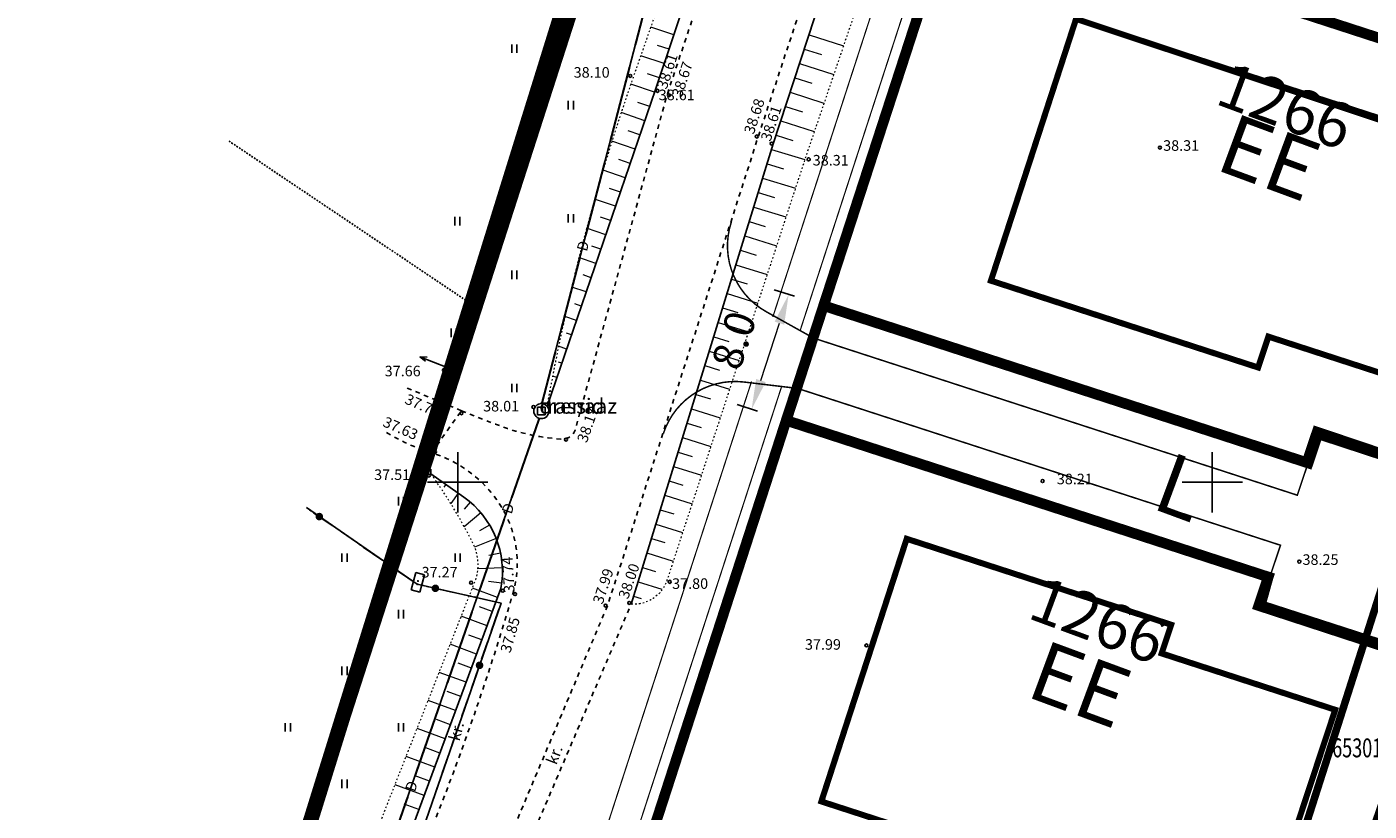
# Model space of a CAD drawing. Units: millimetres. Extents: x 553414 to 554065, y 6585042 to 6585809.
# Drawn here: x 553521 to 553610, y 6585378 to 6585430 of the extents above; entities that cross this region are included whole.
import ezdxf
from ezdxf.enums import TextEntityAlignment as Align

# ---------------------------------------------------------------- set-up
doc = ezdxf.new("R2010")
doc.units = ezdxf.units.MM
doc.header["$LTSCALE"] = 0.3
for name, pattern in [('ACAD_ISO04W100', [30.5, 24, -3, 0.5, -3]), ('ACAD_ISO10W100', [18, 12, -3, 0, -3]), ('ASFBET', [2, 1, -1]), ('HIDDEN', [0.375, 0.25, -0.125]), ('KOLVIK', [0.6, 0.1, -0.5]), ('SIDE', [13, 5, -0.75, 0, 0, 0, 0, 0, 0, -0.75, 5, -1.5]), ('TRASSITELG', [16, 10, -2, 2, -2])]:
    doc.linetypes.add(name, pattern=pattern)
doc.layers.get('0').update_dxf_attribs({"color": 250})
doc.layers.get('Defpoints').update_dxf_attribs({"color": 250, "lineweight": 13})
for name, color, linetype in [('26', 250, 'Continuous'), ('ASFBET', 250, 'ASFBET'), ('DRENAAZ', 250, 'Continuous'), ('EHITUSALA', 7, 'Continuous'), ('ehitusjooned', 5, 'ACAD_ISO10W100'), ('HALJASTUS', 250, 'Continuous'), ('KAEVUD', 250, 'Continuous'), ('kinnistu', 1, 'Continuous'), ('KINNISTU PIIR', 7, 'Continuous'), ('KORGUSED', 250, 'Continuous'), ('MAANTEETSOON', 30, 'Continuous'), ('MAPGRID', 250, 'Continuous'), ('PLANEERINGUALA', 7, 'Continuous'), ('PLANPIIR', 252, 'ACAD_ISO04W100'), ('POSTID', 250, 'Continuous'), ('prkõntee', 22, 'Continuous'), ('PROPIIR', 242, 'Continuous'), ('prteed', 14, 'Continuous'), ('SIDE', 250, 'SIDE'), ('TÄHIS', 7, 'Continuous'), ('ZZYYTRASSID', 250, 'Continuous')]:
    doc.layers.add(name, color=color, linetype=linetype)
for name, color, linetype, lineweight in [('krundipiirid', 242, 'Continuous', 25), ('OLEV-KRUNDIPIIR', 7, 'Continuous', 13), ('pinnad', 7, 'Continuous', 13), ('teemoodud', 7, 'Continuous', 13), ('VALLID', 250, 'Continuous', 13)]:
    doc.layers.add(name, color=color, linetype=linetype, lineweight=lineweight)
doc.styles.add('ARIAL', font='arial.ttf')
doc.styles.get("Standard").update_dxf_attribs({"font": 'arial.ttf'})
doc.dimstyles.get("Standard").update_dxf_attribs({"dimtxt": 2, "dimasz": 2, "dimexe": 1, "dimexo": 2, "dimgap": 1.5, "dimtad": 1, "dimdec": 1, "dimzin": 0, "dimdsep": 46, "dimtxsty": 'Standard', "dimcen": 2, "dimadec": 0, "dimazin": 0, "dimtfac": 1, "dimtdec": 1, "dimtofl": 0, "dimtmove": 0, "dimatfit": 3, "dimfxl": 1, "dimtolj": 1, "dimtzin": 0, "dimlwd": -1, "dimarcsym": 0})

# ---------------------------------------------------------------- blocks, each defined once
blk = doc.blocks.new('SIDE')
at = {"const_width": 0.25}
blk.add_lwpolyline([(-0.125, 0, 1), (0.125, 0, 1)], format="xyb", close=True, dxfattribs=at)
blk = doc.blocks.new('*U7')
at = {"layer": 'SIDE'}
for p, q in [((18.702, 60.09), (16.984, 61.278)), ((21.991, 57.814), (19.318, 59.663)), ((24.326, 56.2), (22.608, 57.388)), ((26.741, 55.659), (24.326, 56.2)), ((29.888, 54.954), (27.473, 55.495)), ((29.236, 53.067), (29.888, 54.954)), ((27.93, 49.287), (28.992, 52.359)), ((26.625, 45.506), (27.686, 48.578)), ((25.319, 41.725), (26.38, 44.797)), ((24.013, 37.944), (25.074, 41.016)), ((23.116, 35.348), (23.768, 37.235)), ((21.447, 32.213), (23.116, 35.348)), ((19.568, 28.682), (21.095, 31.551)), ((17.688, 25.151), (19.215, 28.02)), ((15.809, 21.62), (17.336, 24.489)), ((13.788, 17.822), (15.456, 20.958)), ((12.018, 15.535), (13.788, 17.822)), ((9.571, 12.372), (11.559, 14.942)), ((7.123, 9.208), (9.112, 11.778)), ((4.676, 6.044), (6.664, 8.615)), ((2.228, 2.88), (4.217, 5.451)), ((0, 0), (1.769, 2.287))]:
    blk.add_line(p, q, dxfattribs=at)
at = {"layer": 'ZZYYTRASSID'}
blk.add_lwpolyline([(0, 0), (13.788, 17.822), (23.116, 35.348), (29.888, 54.954), (24.326, 56.2), (16.984, 61.278)], dxfattribs=at)
at = {"layer": 'SIDE'}
for p in [(17.843, 60.684), (25.533, 55.929), (28.461, 50.823), (24.543, 39.48), (20.331, 30.116), (14.622, 19.39), (8.118, 10.493), (0.885, 1.143)]:
    blk.add_blockref('SIDE', p, dxfattribs=at)
at = {"layer": 'ZZYYTRASSID'}
for s in ['trassid', 'SIDE']:
    blk.add_text(s, height=1, dxfattribs=at).set_placement((0, 0), align=Align.BOTTOM_LEFT)
blk = doc.blocks.new('HEIN')
at = {"linetype": 'Continuous'}
for p, q in [((-0.23, 0.38), (-0.23, -0.38)), ((0.22, 0.38), (0.22, -0.38))]:
    blk.add_line(p, q, dxfattribs=at)
blk = doc.blocks.new('SKAPP')
for p, q in [((-0.57, 0.298), (-0.57, -0.298)), ((0.624, 0.298), (-0.57, 0.298)), ((0.624, -0.298), (0.624, 0.298)), ((-0.57, -0.298), (0.624, -0.298))]:
    blk.add_line(p, q)
for centre in [(-0.109, 0), (0.109, 0)]:
    blk.add_circle(centre, 0.0211)
blk = doc.blocks.new('*U13')
at = {"layer": 'DRENAAZ'}
for points in [[(0, 0, 0.14, 0.14, 0), (-0.895, -3.435, 0, 0, 0)], [(-1.273, -4.887, 0.14, 0.14, 0), (-2.533, -9.725, 0, 0, 0)], [(-2.911, -11.177, 0.14, 0.14, 0), (-4.171, -16.016, 0, 0, 0)], [(-4.55, -17.467, 0.14, 0.14, 0), (-5.81, -22.306, 0, 0, 0)], [(-6.188, -23.757, 0.14, 0.14, 0), (-7.448, -28.596, 0, 0, 0)], [(-7.826, -30.047, 0.14, 0.14, 0), (-8.721, -33.483, 0, 0, 0)]]:
    blk.add_lwpolyline(points, format="xyseb", dxfattribs=at)
at = {"layer": 'ZZYYTRASSID'}
blk.add_line((0, 0), (-8.721, -33.483), dxfattribs=at)
at = {"layer": 'DRENAAZ'}
for p in [(-1.084, -4.161), (-5.999, -23.031)]:
    blk.add_text('D', height=0.7, rotation=75.40096, dxfattribs=at).set_placement(p, align=Align.MIDDLE_CENTER)
at = {"layer": 'ZZYYTRASSID'}
for s in ['trassid', 'drenaaz']:
    blk.add_text(s, height=1, dxfattribs=at).set_placement((0, 0), align=Align.BOTTOM_LEFT)
blk = doc.blocks.new('*U16')
at = {"layer": 'DRENAAZ'}
for points in [[(0, 0, 0.14, 0.14, 0), (-1.827, -5.261, 0, 0, 0)], [(-2.319, -6.678, 0.14, 0.14, 0), (-3.96, -11.401, 0, 0, 0)], [(-4.452, -12.818, 0.14, 0.14, 0), (-6.092, -17.541, 0, 0, 0)], [(-6.584, -18.958, 0.14, 0.14, 0), (-8.225, -23.681, 0, 0, 0)], [(-8.717, -25.098, 0.14, 0.14, 0), (-10.544, -30.359, 0, 0, 0)]]:
    blk.add_lwpolyline(points, format="xyseb", dxfattribs=at)
at = {"layer": 'ZZYYTRASSID'}
blk.add_line((0, 0), (-10.544, -30.359), dxfattribs=at)
at = {"layer": 'DRENAAZ'}
for p in [(-2.073, -5.969), (-8.471, -24.39)]:
    blk.add_text('D', height=0.7, rotation=70.84733, dxfattribs=at).set_placement(p, align=Align.MIDDLE_CENTER)
at = {"layer": 'ZZYYTRASSID'}
for s in ['trassid', 'drenaaz']:
    blk.add_text(s, height=1, dxfattribs=at).set_placement((0, 0), align=Align.BOTTOM_LEFT)
blk = doc.blocks.new('KD')
for p, q in [((-0.5, 0.5), (0.5, 0.5)), ((-0.5, -0.5), (-0.5, 0.5)), ((0.5, 0.5), (0.5, -0.5)), ((0.5, -0.5), (-0.5, -0.5))]:
    blk.add_line(p, q)
blk.add_circle((0, 0), 1)
blk = doc.blocks.new('NOOLM')
at = {"linetype": 'Continuous'}
for p, q in [((0.25, 0), (2.184, 0)), ((2.184, 0), (1.733, 0.15)), ((2.184, 0), (1.733, -0.148))]:
    blk.add_line(p, q, dxfattribs=at)
blk = doc.blocks.new('NOOLK')
at = {"linetype": 'Continuous'}
for p, q in [((0.25, 0), (2.184, 0)), ((1.892, 0), (1.44, -0.148)), ((1.892, 0), (1.441, 0.15)), ((2.184, 0), (1.733, 0.15)), ((2.184, 0), (1.733, -0.148))]:
    blk.add_line(p, q, dxfattribs=at)
blk = doc.blocks.new('CROSS01')
at = {"linetype": 'Continuous'}
for p, q in [((0, 4), (0, -4)), ((-4, 0), (4, 0))]:
    blk.add_line(p, q, dxfattribs=at)
blk = doc.blocks.new('*D32')
at = {"layer": 'Defpoints', "color": 0, "linetype": 'Continuous'}
for p in [(553571.929, 6585412.456), (553574.223, 6585411.717), (553571.77, 6585404.103)]:
    blk.add_point(p, dxfattribs=at)
at = {"layer": 'teemoodud', "color": 0, "linetype": 'Continuous', "lineweight": -2}
for p, q in [((553572.32, 6585412.331), (553570.978, 6585412.763)), ((553569.866, 6585404.716), (553568.524, 6585405.149))]:
    blk.add_line(p, q, dxfattribs=at)
at = {"layer": 'teemoodud', "color": 0, "linetype": 'Continuous'}
blk.add_line((553570.089, 6585406.745), (553571.316, 6585410.553), dxfattribs=at)
for points in [[(553570.999, 6585410.655), (553571.633, 6585410.451), (553571.929, 6585412.456)], [(553569.772, 6585406.848), (553570.407, 6585406.643), (553569.476, 6585404.842)]]:
    blk.add_solid(points, dxfattribs=at)
at = {"layer": 'teemoodud', "color": 0, "linetype": 'Continuous', "insert": (553568.303, 6585409.422), "char_height": 2, "attachment_point": 5, "rotation": 72.14046}
blk.add_mtext('\\A1;8.0', dxfattribs=at)

msp = doc.modelspace()

# ---------------------------------------------------------------- linework, layer by layer
at = {"layer": 'ASFBET', "color": 250}
msp.add_line((553548.218, 6585400.565), (553548.263, 6585401.956), dxfattribs=at)
at = {"layer": 'ASFBET', "color": 250, "flags": 128}
for points in [[(553711.441, 6585670.733), (553705.873, 6585671.641), (553682.389, 6585675.526), (553662.524, 6585678.391, 0.306561), (553651.719, 6585673.149), (553646.174, 6585656.127), (553639.989, 6585636.8), (553628.431, 6585601.457), (553619.25, 6585573.554), (553606.027, 6585532.255), (553595.424, 6585499.834), (553584.195, 6585466.248), (553579.974, 6585453.407), (553569.891, 6585422.849), (553559.944, 6585391.865), (553545.915, 6585358.58, -0.038123), (553542.548, 6585353.154, -8.927473)], [(553550.251, 6585404.745), (553552.515, 6585403.849, 0.076034), (553556.831, 6585402.861, 0.405878), (553557.854, 6585403.719), (553563.875, 6585425.702), (553573.758, 6585455.198), (553576.47, 6585463.71, 0.300723), (553571.555, 6585470.403, -0.04725), (553569.007, 6585472.185, 0.903881)], [(553537.117, 6585354.052), (553538.52, 6585356.366), (553541.22, 6585361.584, 0.04814), (553553.654, 6585392.605, 0.223367), (553552.71, 6585398.666, 0.17156), (553548.263, 6585401.956, -0.06515), (553545.207, 6585403.348, 1.499891)]]:
    msp.add_lwpolyline(points, format="xyb", dxfattribs=at)
at = {"layer": 'ASFBET', "color": 250, "linetype": 'Continuous'}
for points in [[(553571.555, 6585470.403), (553573.592, 6585468.001, -0.129501), (553575.461, 6585464.09), (553572.955, 6585455.452), (553563.107, 6585426.035), (553555.918, 6585405.052)], [(553561.49, 6585391.913), (553570.908, 6585422.433), (553580.944, 6585453.111), (553585.173, 6585464.774, -0.260277), (553587.048, 6585466.398, -0.11019), (553589.374, 6585466.363, -1.132151)], [(553548.218, 6585400.565), (553550.407, 6585399.013, -0.292391), (553552.862, 6585392.962), (553545.696, 6585373.609)]]:
    msp.add_lwpolyline(points, format="xyb", dxfattribs=at)
at = {"layer": 'ASFBET', "color": 250}
for points in [[(553548.263, 6585401.956), (553550.251, 6585404.745), (553546.568, 6585406.285)], [(553546.323, 6585356.524), (553547.101, 6585358.231), (553561.49, 6585391.913)]]:
    msp.add_lwpolyline(points, dxfattribs=at)
at = {"layer": 'EHITUSALA', "color": 4, "linetype": 'TRASSITELG', "ltscale": 0.5, "const_width": 0.4}
for points in [[(553585.331, 6585413.365), (553590.972, 6585430.721), (553620.159, 6585421.016), (553615.15, 6585405.942), (553603.716, 6585409.658), (553603.034, 6585407.611)], [(553574.096, 6585378.836), (553579.75, 6585396.252), (553597.277, 6585390.555), (553596.643, 6585388.652), (553608.143, 6585384.915), (553603.025, 6585369.433)]]:
    msp.add_lwpolyline(points, close=True, dxfattribs=at)
at = {"layer": 'ehitusjooned', "color": 5, "linetype": 'ACAD_ISO10W100'}
msp.add_lwpolyline([(553590.972, 6585430.721, 0.3, 0.3, 0), (553585.331, 6585413.365, 0.3, 0.3, 0)], format="xyseb", dxfattribs=at)
at = {"layer": 'ehitusjooned', "color": 5, "linetype": 'ACAD_ISO10W100', "const_width": 0.3}
for points in [[(553590.972, 6585430.721), (553620.238, 6585421.209)], [(553585.331, 6585413.365), (553603.034, 6585407.611)], [(553603.034, 6585407.611), (553603.716, 6585409.658)], [(553603.716, 6585409.658), (553615.15, 6585405.942)], [(553579.75, 6585396.253), (553574.096, 6585378.836)], [(553579.75, 6585396.252), (553597.277, 6585390.555)], [(553596.643, 6585388.652), (553597.277, 6585390.555)], [(553596.643, 6585388.652), (553608.246, 6585384.881)], [(553602.988, 6585369.445), (553608.143, 6585384.915)], [(553574.096, 6585378.836), (553602.988, 6585369.445)]]:
    msp.add_lwpolyline(points, dxfattribs=at)
at = {"layer": 'kinnistu', "linetype": 'Continuous'}
msp.add_lwpolyline([(553614.82, 6585536.46), (553706.65, 6585526.21), (553631.51, 6585299.87), (553553.03, 6585346.5), (553614.82, 6585536.46)], dxfattribs=at)
at = {"layer": 'kinnistu', "linetype": 'HIDDEN'}
msp.add_lwpolyline([(553559.91, 6585441.18), (553551.03, 6585411.73), (553534.801, 6585422.647)], dxfattribs=at)
at = {"layer": 'KINNISTU PIIR', "color": 2, "linetype": 'Continuous', "ltscale": 0.5, "const_width": 0.7}
for points in [[(553583.007, 6585438.567), (553591.739, 6585465.434), (553623.757, 6585455.027), (553623.342, 6585453.304), (553634.883, 6585449.345), (553626.574, 6585424.407)], [(553574.244, 6585411.71), (553582.98, 6585438.576), (553626.574, 6585424.406), (553618.063, 6585399.579), (553606.996, 6585403.213), (553606.346, 6585401.277)], [(553563.041, 6585377.171), (553571.767, 6585404.104), (553603.706, 6585393.723), (553603.179, 6585391.836), (553614.498, 6585388.169), (553606.162, 6585363.156)]]:
    msp.add_lwpolyline(points, close=True, dxfattribs=at)
at = {"layer": 'KINNISTU PIIR', "color": 5, "linetype": 'Continuous', "ltscale": 0.5, "const_width": 0.7}
msp.add_lwpolyline([(553571.77, 6585404.103), (553574.242, 6585411.711), (553606.261, 6585401.304), (553606.943, 6585403.329), (553618.276, 6585399.507), (553614.473, 6585388.094), (553603.076, 6585391.822), (553603.706, 6585393.723)], close=True, dxfattribs=at)
at = {"layer": 'KORGUSED', "color": 250}
for centre in [(553561.429, 6585426.944), (553563.235, 6585425.954), (553563.992, 6585425.663), (553569.816, 6585422.926), (553570.806, 6585422.46), (553596.528, 6585422.191), (553573.252, 6585421.412), (553549.083, 6585407.435), (553550.248, 6585404.581), (553555.023, 6585404.989), (553557.178, 6585402.834), (553548.501, 6585402.018), (553548.093, 6585400.446), (553588.754, 6585400.082), (553605.761, 6585394.737), (553550.888, 6585393.341), (553552.985, 6585392.817), (553564.05, 6585393.399), (553553.8, 6585392.584), (553561.371, 6585392.002), (553559.799, 6585391.827), (553577.084, 6585389.183)]:
    msp.add_circle(centre, 0.1, dxfattribs=at)
at = {"layer": 'krundipiirid'}
msp.add_lwpolyline([(553592.231, 6585466.945), (553575.23, 6585414.638)], dxfattribs=at)
at = {"layer": 'krundipiirid', "linetype": 'Continuous', "const_width": 0.3}
msp.add_lwpolyline([(553591.724, 6585465.439), (553574.276, 6585411.776)], dxfattribs=at)
at = {"layer": 'krundipiirid'}
msp.add_lwpolyline([(553582.99, 6585438.572, 0.3, 0.3, 0), (553626.768, 6585424.344, 0.3, 0.3, 0)], format="xyseb", dxfattribs=at)
at = {"layer": 'krundipiirid', "const_width": 0.3}
for points in [[(553574.244, 6585411.71), (553606.346, 6585401.277)], [(553574.276, 6585411.776), (553574.254, 6585411.707)], [(553571.784, 6585404.098), (553553.077, 6585346.478)], [(553571.77, 6585404.103), (553603.706, 6585393.723)]]:
    msp.add_lwpolyline(points, dxfattribs=at)
at = {"layer": 'MAANTEETSOON', "color": 30, "linetype": 'ACAD_ISO10W100', "const_width": 0.5}
msp.add_lwpolyline([(553886.03, 6585242.395), (553846.868, 6585255.162), (553781.479, 6585274.928), (553762.117, 6585280.93), (553725.872, 6585292.784), (553650.869, 6585315.678), (553610.698, 6585328.8), (553589.592, 6585337.456), (553599.339, 6585360.627), (553605.858, 6585376.2), (553620.159, 6585421.016), (553638.855, 6585477.988), (553657.915, 6585535.506), (553680.586, 6585606.71), (553705.26, 6585685.448)], dxfattribs=at)
at = {"layer": 'OLEV-KRUNDIPIIR', "color": 1, "linetype": 'Continuous'}
msp.add_lwpolyline([(553706.661, 6585526.224), (553631.512, 6585299.873), (553553.033, 6585346.505), (553614.827, 6585536.463)], dxfattribs=at)
at = {"layer": 'OLEV-KRUNDIPIIR', "color": 1, "linetype": 'HIDDEN'}
msp.add_lwpolyline([(553559.915, 6585441.184), (553551.034, 6585411.735), (553534.806, 6585422.652)], dxfattribs=at)
at = {"layer": 'PLANEERINGUALA', "color": 222, "linetype": 'TRASSITELG', "ltscale": 0.5, "const_width": 1}
msp.add_lwpolyline([(553568.709, 6585469.125), (553644.206, 6585697.135), (553837.355, 6585662.878), (554028.501, 6585646.361), (553866.604, 6585181.891), (553596.779, 6585265.38), (553498.648, 6585313.758), (553535.153, 6585361.154)], close=True, dxfattribs=at)
at = {"layer": 'PLANPIIR', "const_width": 0.7}
msp.add_lwpolyline([(553534.984, 6585360.962), (553569.507, 6585468.142)], dxfattribs=at)
at = {"layer": 'POSTID', "color": 250}
msp.add_circle((553549.516, 6585407.499), 0.25, dxfattribs=at)
at = {"layer": 'prkõntee', "const_width": 0.08}
for points in [[(553589.377, 6585467.872), (553570.878, 6585410.956)], [(553591.28, 6585467.254), (553572.689, 6585410.057)], [(553569.469, 6585406.685), (553549.448, 6585345.017)], [(553571.463, 6585406.35), (553551.892, 6585346.067)]]:
    msp.add_lwpolyline(points, dxfattribs=at)
at = {"layer": 'PROPIIR', "ltscale": 0.5, "const_width": 0.3}
for points in [[(553606.943, 6585403.329), (553606.261, 6585401.304)], [(553606.943, 6585403.329), (553618.229, 6585399.523)], [(553603.706, 6585393.723), (553603.076, 6585391.854)], [(553603.076, 6585391.854), (553614.473, 6585388.094)]]:
    msp.add_lwpolyline(points, dxfattribs=at)
at = {"layer": 'prteed'}
msp.add_line((553574.264, 6585411.704), (553574.342, 6585411.949), dxfattribs=at)
at = {"layer": 'prteed', "const_width": 0.1}
for points in [[(553568.132, 6585417.259, 0.360672), (553570.443, 6585411.309)], [(553568.973, 6585406.647, 0.358237), (553563.625, 6585403.224)]]:
    msp.add_lwpolyline(points, format="xyb", dxfattribs=at)
for points in [[(553573.583, 6585409.559), (553570.443, 6585411.309)], [(553573.583, 6585409.559), (553605.631, 6585399.143), (553606.996, 6585403.213)], [(553572.525, 6585406.223), (553568.973, 6585406.647)], [(553572.525, 6585406.223), (553604.517, 6585395.825), (553603.179, 6585391.836)]]:
    msp.add_lwpolyline(points, dxfattribs=at)
at = {"layer": 'prteed', "ltscale": 0.5, "const_width": 0.1}
for points in [[(553606.996, 6585403.213), (553618.108, 6585399.551)], [(553603.179, 6585391.836), (553614.352, 6585388.154)]]:
    msp.add_lwpolyline(points, dxfattribs=at)
at = {"layer": 'VALLID', "color": 250}
for p, q in [((553564.32, 6585429.657), (553562.786, 6585430.171)), ((553573.277, 6585429.675), (553575.558, 6585428.929)), ((553564.002, 6585428.709), (553563.229, 6585428.968)), ((553572.966, 6585428.725), (553574.101, 6585428.354)), ((553563.685, 6585427.761), (553562.126, 6585428.283)), ((553572.655, 6585427.774), (553574.914, 6585427.036)), ((553563.367, 6585426.812), (553562.582, 6585427.075)), ((553572.344, 6585426.824), (553573.468, 6585426.456)), ((553563.049, 6585425.865), (553561.471, 6585426.405)), ((553572.034, 6585425.874), (553574.27, 6585425.142)), ((553562.724, 6585424.919), (553561.936, 6585425.189)), ((553571.723, 6585424.923), (553572.835, 6585424.559)), ((553562.4, 6585423.973), (553560.831, 6585424.51)), ((553562.076, 6585423.027), (553561.299, 6585423.293)), ((553571.412, 6585423.973), (553573.626, 6585423.248)), ((553561.752, 6585422.081), (553560.218, 6585422.606)), ((553571.101, 6585423.022), (553572.202, 6585422.662)), ((553561.428, 6585421.135), (553560.675, 6585421.393)), ((553570.796, 6585422.07), (553572.996, 6585421.391)), ((553561.104, 6585420.189), (553559.631, 6585420.693)), ((553570.501, 6585421.114), (553571.593, 6585420.777)), ((553570.206, 6585420.159), (553572.374, 6585419.49)), ((553560.455, 6585418.297), (553559.072, 6585418.771)), ((553560.78, 6585419.243), (553560.064, 6585419.488)), ((553569.911, 6585419.203), (553570.987, 6585418.871)), ((553569.616, 6585418.248), (553571.751, 6585417.589)), ((553560.131, 6585417.351), (553559.467, 6585417.578)), ((553569.322, 6585417.292), (553570.381, 6585416.965)), ((553559.807, 6585416.404), (553558.539, 6585416.839)), ((553569.027, 6585416.337), (553571.129, 6585415.688)), ((553559.483, 6585415.458), (553558.883, 6585415.664)), ((553568.732, 6585415.381), (553569.775, 6585415.059)), ((553559.159, 6585414.512), (553558.034, 6585414.898)), ((553568.437, 6585414.426), (553570.506, 6585413.787)), ((553558.835, 6585413.566), (553558.313, 6585413.745)), ((553568.142, 6585413.47), (553569.169, 6585413.153)), ((553558.511, 6585412.62), (553557.556, 6585412.947)), ((553567.847, 6585412.514), (553569.884, 6585411.886)), ((553558.187, 6585411.674), (553557.757, 6585411.822)), ((553567.552, 6585411.559), (553568.563, 6585411.247)), ((553557.862, 6585410.728), (553557.105, 6585410.988)), ((553557.538, 6585409.782), (553557.214, 6585409.893)), ((553567.258, 6585410.603), (553569.262, 6585409.985)), ((553557.214, 6585408.836), (553556.682, 6585409.019)), ((553566.963, 6585409.648), (553567.957, 6585409.341)), ((553566.668, 6585408.692), (553568.639, 6585408.084)), ((553556.89, 6585407.89), (553556.685, 6585407.961)), ((553566.373, 6585407.737), (553567.35, 6585407.435)), ((553556.566, 6585406.944), (553556.286, 6585407.04)), ((553566.078, 6585406.781), (553568.017, 6585406.183)), ((553556.242, 6585405.998), (553556.17, 6585406.023)), ((553565.783, 6585405.826), (553566.744, 6585405.529)), ((553555.918, 6585405.052), (553555.918, 6585405.052)), ((553565.488, 6585404.87), (553567.394, 6585404.282)), ((553565.194, 6585403.915), (553566.138, 6585403.623)), ((553564.899, 6585402.959), (553566.772, 6585402.381)), ((553564.604, 6585402.004), (553565.532, 6585401.717)), ((553564.309, 6585401.048), (553566.15, 6585400.48)), ((553548.395, 6585400.44), (553548.351, 6585400.378)), ((553564.014, 6585400.092), (553564.926, 6585399.811)), ((553549.211, 6585399.861), (553549.082, 6585399.68)), ((553550.027, 6585399.283), (553549.537, 6585398.592)), ((553563.719, 6585399.137), (553565.527, 6585398.579)), ((553550.828, 6585398.686), (553550.433, 6585398.222)), ((553551.534, 6585397.979), (553550.435, 6585397.051)), ((553563.424, 6585398.181), (553564.32, 6585397.905)), ((553552.113, 6585397.165), (553551.453, 6585396.773)), ((553563.129, 6585397.226), (553564.905, 6585396.678)), ((553552.551, 6585396.267), (553551.112, 6585395.707)), ((553562.835, 6585396.27), (553563.714, 6585395.999)), ((553552.835, 6585395.31), (553552.06, 6585395.148)), ((553562.54, 6585395.315), (553564.282, 6585394.777)), ((553552.959, 6585394.319), (553551.322, 6585394.251)), ((553562.245, 6585394.359), (553563.108, 6585394.093)), ((553552.641, 6585392.365), (553550.972, 6585392.982)), ((553552.918, 6585393.321), (553552.042, 6585393.429)), ((553561.95, 6585393.404), (553563.521, 6585392.919)), ((553561.655, 6585392.448), (553562.146, 6585392.297)), ((553551.946, 6585390.489), (553550.24, 6585391.121)), ((553552.294, 6585391.427), (553551.45, 6585391.739)), ((553551.599, 6585389.551), (553550.737, 6585389.87)), ((553551.252, 6585388.613), (553549.509, 6585389.259)), ((553550.905, 6585387.676), (553550.024, 6585388.002)), ((553550.557, 6585386.738), (553548.777, 6585387.397)), ((553550.21, 6585385.8), (553549.311, 6585386.133)), ((553549.863, 6585384.862), (553548.046, 6585385.535)), ((553549.516, 6585383.925), (553548.598, 6585384.264)), ((553549.169, 6585382.987), (553547.314, 6585383.673)), ((553548.821, 6585382.049), (553547.885, 6585382.396)), ((553548.474, 6585381.111), (553546.582, 6585381.812)), ((553548.127, 6585380.173), (553547.172, 6585380.527)), ((553547.78, 6585379.236), (553545.851, 6585379.95)), ((553547.432, 6585378.298), (553546.459, 6585378.658))]:
    msp.add_line(p, q, dxfattribs=at)
at = {"layer": 'VALLID', "color": 250, "linetype": 'KOLVIK', "flags": 128}
for points in [[(553571.555, 6585470.403), (553573.268, 6585466.537, -0.115948), (553573.875, 6585463.318), (553571.67, 6585455.586), (553561.622, 6585426.841, 0.04013), (553555.918, 6585405.052, 33.874812)], [(553589.374, 6585466.363), (553588.55, 6585465.808, 0.147569), (553587.368, 6585464.362), (553583.526, 6585452.351), (553573.046, 6585421.544), (553563.866, 6585393.505, -0.344797), (553561.49, 6585391.913, -1.334491)], [(553543.418, 6585373.759), (553551.138, 6585393.405, 0.213339), (553551.021, 6585395.944, 0.0395), (553548.218, 6585400.565, 2.360481)]]:
    msp.add_lwpolyline(points, format="xyb", dxfattribs=at)

# ---------------------------------------------------------------- block references
at = {"layer": 'DRENAAZ', "color": 250, "rotation": 359.9999999933299}
for name, p in [('*U13', (553564.299, 6585438.702)), ('*U16', (553555.407, 6585404.239))]:
    msp.add_blockref(name, p, dxfattribs=at)
at = {"layer": 'HALJASTUS', "color": 250, "xscale": 0.75, "yscale": 0.750000000067758, "zscale": 0.75, "rotation": 8.893475481787437e-09}
for p in [(553553.751, 6585428.752), (553557.501, 6585425.002), (553553.751, 6585421.252), (553557.501, 6585417.502), (553549.981, 6585417.306), (553553.751, 6585413.752), (553549.738, 6585409.915), (553553.751, 6585406.252), (553546.251, 6585398.752), (553542.501, 6585395.002), (553550.001, 6585395.002), (553546.251, 6585391.252), (553542.501, 6585387.502), (553538.751, 6585383.752), (553546.251, 6585383.752), (553542.501, 6585380.002)]:
    msp.add_blockref('HEIN', p, dxfattribs=at)
at = {"layer": 'KAEVUD', "color": 250, "xscale": 0.5, "yscale": 0.5000000000276876, "zscale": 0.5, "rotation": 4.002063966804346e-08}
msp.add_blockref('KD', (553555.544, 6585404.72), dxfattribs=at)
at = {"layer": 'MAPGRID', "color": 250, "xscale": 0.5, "yscale": 0.5000000000276876, "zscale": 0.5, "rotation": 4.002063966804346e-08}
for p in [(553550, 6585400), (553600, 6585400)]:
    msp.add_blockref('CROSS01', p, dxfattribs=at)
at = {"layer": 'POSTID', "color": 250}
for name, p, rotation in [('NOOLM', (553549.989, 6585408.767), 71.61908329450087), ('NOOLK', (553549.516, 6585407.499), 70.04956191361383), ('NOOLM', (553549.532, 6585407.523), 158.4788987586303), ('NOOLK', (553549.516, 6585407.499), 249.8916165583822), ('SKAPP', (553547.342, 6585393.346), 74.96196215817272)]:
    msp.add_blockref(name, p, dxfattribs=dict(at, rotation=rotation))
at = {"layer": 'SIDE', "color": 250, "rotation": 359.9999999933299}
msp.add_blockref('*U7', (553522.988, 6585337.041), dxfattribs=at)

# ---------------------------------------------------------------- texts
at = {"layer": '26', "color": 250, "linetype": 'Continuous', "width": 0.7}
msp.add_text('65301:013:0191', height=1.25, dxfattribs=at).set_placement((553612.248, 6585382.225), align=Align.MIDDLE)
at = {"layer": 'ASFBET', "color": 250}
for rotation, p in [(75.13564, (553550.115, 6585382.796)), (68.99826, (553556.536, 6585381.221))]:
    msp.add_text('kr.', height=0.75, rotation=rotation, dxfattribs=at).set_placement(p)
at = {"layer": 'KORGUSED', "color": 250}
for s, rotation, p in [(' 38.61', 71.57519, (553563.107, 6585426.035)), (' 38.67', 71.91589, (553564.108, 6585425.488)), (' 38.68', 72.05445, (553568.884, 6585423.042)), (' 38.61', 71.49287, (553569.99, 6585422.576)), (' 37.71', 336.24833, (553546.521, 6585405.979)), (' 38.17', 70.83537, (553557.819, 6585402.601)), (' 37.63', 336.51958, (553545.065, 6585404.464)), (' 37.74', 93.4532, (553553.085, 6585392.446)), (' 37.99', 71.88658, (553558.867, 6585391.885)), (' 38.00', 70.92961, (553560.556, 6585392.235)), (' 37.85', 74.11852, (553552.752, 6585388.624))]:
    msp.add_text(s, height=0.7, rotation=rotation, dxfattribs=at).set_placement(p, align=Align.TOP_LEFT)
for s, p in [(' 38.10', (553557.469, 6585427.527)), (' 38.61', (553563.107, 6585426.035)), (' 38.31', (553596.528, 6585422.677)), (' 38.31', (553573.31, 6585421.703)), (' 37.66', (553544.948, 6585407.726)), (' 38.01', (553551.471, 6585405.396)), (' 37.51', (553544.249, 6585400.854)), (' 38.21', (553589.483, 6585400.568)), (' 38.25', (553605.761, 6585395.223)), (' 37.27', (553547.394, 6585394.389)), (' 37.80', (553563.992, 6585393.632)), (' 37.99', (553572.795, 6585389.597))]:
    msp.add_text(s, height=0.7, dxfattribs=at).set_placement(p, align=Align.TOP_LEFT)
at = {"layer": 'OLEV-KRUNDIPIIR', "color": 7, "linetype": 'Continuous', "width": 0.7}
msp.add_text('65301:013:0191', height=1.25, rotation=359.99877, dxfattribs=at).set_placement((553612.252, 6585382.229), align=Align.MIDDLE)
at = {"layer": 'pinnad', "color": 7, "linetype": 'Continuous', "style": 'ARIAL'}
for p in [(553604.73, 6585424.597), (553592.301, 6585390.497)]:
    msp.add_text('1266', height=3, rotation=339.69, dxfattribs=at).set_placement(p, align=Align.MIDDLE)
at = {"layer": 'TÄHIS', "color": 7, "linetype": 'Continuous', "style": 'ARIAL'}
for s, p in [('EE', (553603.601, 6585421.057)), ('L', (553597.767, 6585399.192)), ('EE', (553591.061, 6585386.12))]:
    msp.add_text(s, height=4, rotation=339.69, dxfattribs=at).set_placement(p, align=Align.MIDDLE)

# ---------------------------------------------------------------- dimensions: what is measured, and where the dimension line sits
at = {"layer": 'teemoodud', "linetype": 'Continuous'}
dim = msp.add_aligned_dim(p1=(553571.77, 6585404.103), p2=(553574.223, 6585411.717), distance=2.41, dimstyle='Standard', dxfattribs=at)
dim.commit()
dim.dimension.update_dxf_attribs({"geometry": '*D32', "text_midpoint": (553568.303, 6585409.422)})

doc.saveas('drawing.dxf')
